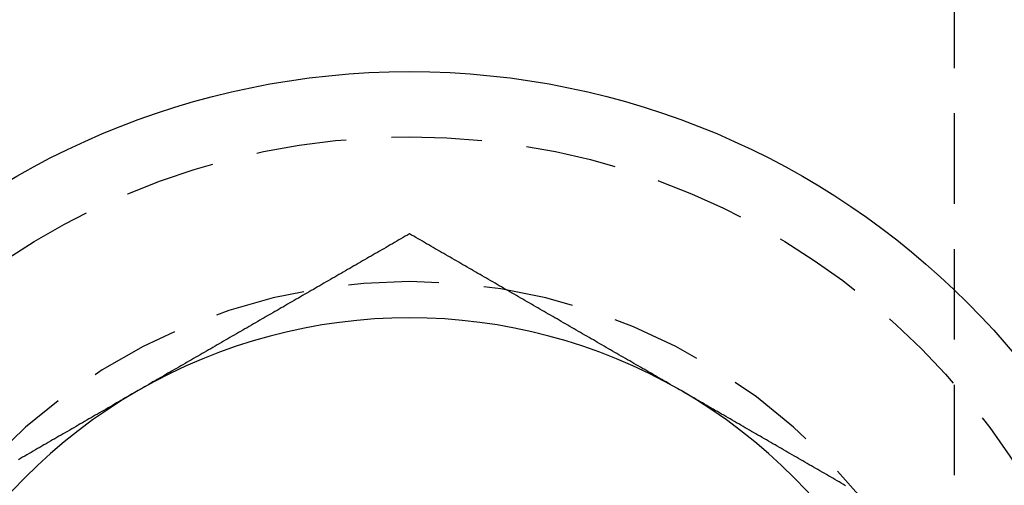
# Model space of a CAD drawing. Extents: x 203 to 1474, y 70 to 516.
# Drawn here: x 250 to 264, y 162 to 169 of the extents above; entities that cross this region are included whole.
import ezdxf

# ---------------------------------------------------------------- set-up
doc = ezdxf.new("R2010")
doc.units = 0
doc.header["$LTSCALE"] = 5
doc.linetypes.add('VERDECKT', pattern=[0.375, 0.25, -0.125])
doc.layers.get('0').update_dxf_attribs({"linetype": 'CONTINUOUS'})
doc.layers.add('STEMPEL', color=3, linetype='CONTINUOUS')

# ---------------------------------------------------------------- blocks, each defined once
blk = doc.blocks.new('A$C016EA5FE')
at = {"color": 1, "linetype": 'VERDECKT'}
blk.add_line((248.459, 384.294), (248.459, 274.894), dxfattribs=at)
for points in [[(240.937, 290.754, 0), (240.907, 290.737, 0), (240.877, 290.72, 0), (240.848, 290.703, 0), (240.818, 290.686, 0), (240.789, 290.669, 0), (240.759, 290.652, 0), (240.73, 290.635, 0), (240.7, 290.618, 0), (240.671, 290.601, 0), (240.641, 290.583, 0), (240.612, 290.566, 0), (240.582, 290.549, 0), (240.553, 290.532, 0), (240.523, 290.515, 0), (240.494, 290.498, 0), (240.464, 290.481, 0), (240.435, 290.464, 0), (240.405, 290.447, 0), (240.376, 290.43, 0), (240.346, 290.413, 0), (240.316, 290.396, 0), (240.287, 290.379, 0), (240.257, 290.362, 0), (240.228, 290.345, 0), (240.198, 290.328, 0), (240.169, 290.311, 0), (240.139, 290.294, 0), (240.11, 290.277, 0), (240.08, 290.26, 0), (240.051, 290.243, 0), (240.021, 290.225, 0), (239.992, 290.208, 0), (239.962, 290.191, 0), (239.933, 290.174, 0), (239.903, 290.157, 0), (239.874, 290.14, 0), (239.844, 290.123, 0), (239.814, 290.106, 0), (239.785, 290.089, 0), (239.755, 290.072, 0), (239.726, 290.055, 0), (239.696, 290.038, 0), (239.667, 290.021, 0), (239.637, 290.004, 0), (239.608, 289.987, 0), (239.578, 289.97, 0), (239.549, 289.953, 0), (239.519, 289.936, 0), (239.49, 289.919, 0), (239.46, 289.902, 0), (239.431, 289.885, 0), (239.401, 289.867, 0), (239.372, 289.85, 0), (239.342, 289.833, 0), (239.313, 289.816, 0), (239.283, 289.799, 0), (239.253, 289.782, 0), (239.224, 289.765, 0), (239.194, 289.748, 0), (239.165, 289.731, 0), (239.135, 289.714, 0), (239.106, 289.697, 0), (239.076, 289.68, 0), (239.047, 289.663, 0), (239.017, 289.646, 0), (238.988, 289.629, 0), (238.958, 289.612, 0), (238.929, 289.595, 0), (238.899, 289.578, 0), (238.87, 289.561, 0), (238.84, 289.544, 0), (238.811, 289.527, 0), (238.781, 289.509, 0), (238.752, 289.492, 0), (238.722, 289.475, 0), (238.692, 289.458, 0), (238.663, 289.441, 0), (238.633, 289.424, 0), (238.604, 289.407, 0), (238.574, 289.39, 0), (238.545, 289.373, 0), (238.515, 289.356, 0), (238.486, 289.339, 0), (238.456, 289.322, 0), (238.427, 289.305, 0), (238.397, 289.288, 0), (238.368, 289.271, 0), (238.338, 289.254, 0), (238.309, 289.237, 0), (238.279, 289.22, 0), (238.25, 289.203, 0), (238.22, 289.186, 0), (238.19, 289.168, 0), (238.161, 289.151, 0), (238.131, 289.134, 0), (238.102, 289.117, 0), (238.072, 289.1, 0), (238.043, 289.083, 0), (238.013, 289.066, 0), (237.984, 289.049, 0), (237.954, 289.032, 0), (237.925, 289.015, 0), (237.895, 288.998, 0), (237.866, 288.981, 0), (237.836, 288.964, 0), (237.807, 288.947, 0), (237.777, 288.93, 0), (237.748, 288.913, 0), (237.718, 288.896, 0), (237.689, 288.879, 0), (237.659, 288.862, 0), (237.629, 288.845, 0), (237.6, 288.828, 0), (237.57, 288.81, 0), (237.541, 288.793, 0), (237.511, 288.776, 0), (237.482, 288.759, 0), (237.452, 288.742, 0), (237.423, 288.725, 0), (237.393, 288.708, 0), (237.364, 288.691, 0), (237.334, 288.674, 0), (237.305, 288.657, 0), (237.275, 288.64, 0), (237.246, 288.623, 0), (237.216, 288.606, 0), (237.187, 288.589, 0)], [(244.687, 288.589, 0), (244.657, 288.606, 0), (244.627, 288.623, 0), (244.598, 288.64, 0), (244.568, 288.657, 0), (244.539, 288.674, 0), (244.509, 288.691, 0), (244.48, 288.708, 0), (244.45, 288.725, 0), (244.421, 288.742, 0), (244.391, 288.759, 0), (244.362, 288.776, 0), (244.332, 288.793, 0), (244.303, 288.81, 0), (244.273, 288.828, 0), (244.244, 288.845, 0), (244.214, 288.862, 0), (244.185, 288.879, 0), (244.155, 288.896, 0), (244.126, 288.913, 0), (244.096, 288.93, 0), (244.066, 288.947, 0), (244.037, 288.964, 0), (244.007, 288.981, 0), (243.978, 288.998, 0), (243.948, 289.015, 0), (243.919, 289.032, 0), (243.889, 289.049, 0), (243.86, 289.066, 0), (243.83, 289.083, 0), (243.801, 289.1, 0), (243.771, 289.117, 0), (243.742, 289.134, 0), (243.712, 289.151, 0), (243.683, 289.168, 0), (243.653, 289.186, 0), (243.624, 289.203, 0), (243.594, 289.22, 0), (243.564, 289.237, 0), (243.535, 289.254, 0), (243.505, 289.271, 0), (243.476, 289.288, 0), (243.446, 289.305, 0), (243.417, 289.322, 0), (243.387, 289.339, 0), (243.358, 289.356, 0), (243.328, 289.373, 0), (243.299, 289.39, 0), (243.269, 289.407, 0), (243.24, 289.424, 0), (243.21, 289.441, 0), (243.181, 289.458, 0), (243.151, 289.475, 0), (243.122, 289.492, 0), (243.092, 289.509, 0), (243.063, 289.526, 0), (243.033, 289.544, 0), (243.003, 289.561, 0), (242.974, 289.578, 0), (242.944, 289.595, 0), (242.915, 289.612, 0), (242.885, 289.629, 0), (242.856, 289.646, 0), (242.826, 289.663, 0), (242.797, 289.68, 0), (242.767, 289.697, 0), (242.738, 289.714, 0), (242.708, 289.731, 0), (242.679, 289.748, 0), (242.649, 289.765, 0), (242.62, 289.782, 0), (242.59, 289.799, 0), (242.561, 289.816, 0), (242.531, 289.833, 0), (242.502, 289.85, 0), (242.472, 289.867, 0), (242.442, 289.885, 0), (242.413, 289.902, 0), (242.383, 289.919, 0), (242.354, 289.936, 0), (242.324, 289.953, 0), (242.295, 289.97, 0), (242.265, 289.987, 0), (242.236, 290.004, 0), (242.206, 290.021, 0), (242.177, 290.038, 0), (242.147, 290.055, 0), (242.118, 290.072, 0), (242.088, 290.089, 0), (242.059, 290.106, 0), (242.029, 290.123, 0), (242, 290.14, 0), (241.97, 290.157, 0), (241.94, 290.174, 0), (241.911, 290.191, 0), (241.881, 290.208, 0), (241.852, 290.225, 0), (241.822, 290.243, 0), (241.793, 290.26, 0), (241.763, 290.277, 0), (241.734, 290.294, 0), (241.704, 290.311, 0), (241.675, 290.328, 0), (241.645, 290.345, 0), (241.616, 290.362, 0), (241.586, 290.379, 0), (241.557, 290.396, 0), (241.527, 290.413, 0), (241.498, 290.43, 0), (241.468, 290.447, 0), (241.439, 290.464, 0), (241.409, 290.481, 0), (241.379, 290.498, 0), (241.35, 290.515, 0), (241.32, 290.532, 0), (241.291, 290.549, 0), (241.261, 290.566, 0), (241.232, 290.583, 0), (241.202, 290.601, 0), (241.173, 290.618, 0), (241.143, 290.635, 0), (241.114, 290.652, 0), (241.084, 290.669, 0), (241.055, 290.686, 0), (241.025, 290.703, 0), (240.996, 290.72, 0), (240.966, 290.737, 0), (240.937, 290.754, 0)], [(237.187, 288.589, 0), (237.157, 288.572, 0), (237.127, 288.555, 0), (237.098, 288.538, 0), (237.068, 288.521, 0), (237.039, 288.504, 0), (237.009, 288.487, 0), (236.98, 288.47, 0), (236.95, 288.452, 0), (236.921, 288.435, 0), (236.891, 288.418, 0), (236.862, 288.401, 0), (236.832, 288.384, 0), (236.803, 288.367, 0), (236.773, 288.35, 0), (236.744, 288.333, 0), (236.714, 288.316, 0), (236.685, 288.299, 0), (236.655, 288.282, 0), (236.626, 288.265, 0), (236.596, 288.248, 0), (236.566, 288.231, 0), (236.537, 288.214, 0), (236.507, 288.197, 0), (236.478, 288.18, 0), (236.448, 288.163, 0), (236.419, 288.146, 0), (236.389, 288.129, 0), (236.36, 288.112, 0), (236.33, 288.094, 0), (236.301, 288.077, 0), (236.271, 288.06, 0), (236.242, 288.043, 0), (236.212, 288.026, 0), (236.183, 288.009, 0), (236.153, 287.992, 0), (236.124, 287.975, 0), (236.094, 287.958, 0), (236.064, 287.941, 0), (236.035, 287.924, 0), (236.005, 287.907, 0), (235.976, 287.89, 0), (235.946, 287.873, 0), (235.917, 287.856, 0), (235.887, 287.839, 0), (235.858, 287.822, 0), (235.828, 287.805, 0), (235.799, 287.788, 0), (235.769, 287.771, 0), (235.74, 287.754, 0), (235.71, 287.736, 0), (235.681, 287.719, 0), (235.651, 287.702, 0), (235.622, 287.685, 0), (235.592, 287.668, 0), (235.563, 287.651, 0), (235.533, 287.634, 0)], [(246.96, 287.276, 0), (246.931, 287.293, 0), (246.901, 287.31, 0), (246.872, 287.327, 0), (246.842, 287.344, 0), (246.813, 287.361, 0), (246.783, 287.378, 0), (246.753, 287.396, 0), (246.724, 287.413, 0), (246.694, 287.43, 0), (246.665, 287.447, 0), (246.635, 287.464, 0), (246.606, 287.481, 0), (246.576, 287.498, 0), (246.547, 287.515, 0), (246.517, 287.532, 0), (246.488, 287.549, 0), (246.458, 287.566, 0), (246.429, 287.583, 0), (246.399, 287.6, 0), (246.37, 287.617, 0), (246.34, 287.634, 0), (246.311, 287.651, 0), (246.281, 287.668, 0), (246.252, 287.685, 0), (246.222, 287.702, 0), (246.192, 287.719, 0), (246.163, 287.736, 0), (246.133, 287.754, 0), (246.104, 287.771, 0), (246.074, 287.788, 0), (246.045, 287.805, 0), (246.015, 287.822, 0), (245.986, 287.839, 0), (245.956, 287.856, 0), (245.927, 287.873, 0), (245.897, 287.89, 0), (245.868, 287.907, 0), (245.838, 287.924, 0), (245.809, 287.941, 0), (245.779, 287.958, 0), (245.75, 287.975, 0), (245.72, 287.992, 0), (245.69, 288.009, 0), (245.661, 288.026, 0), (245.631, 288.043, 0), (245.602, 288.06, 0), (245.572, 288.077, 0), (245.543, 288.094, 0), (245.513, 288.112, 0), (245.484, 288.129, 0), (245.454, 288.146, 0), (245.425, 288.163, 0), (245.395, 288.18, 0), (245.366, 288.197, 0), (245.336, 288.214, 0), (245.307, 288.231, 0), (245.277, 288.248, 0), (245.248, 288.265, 0), (245.218, 288.282, 0), (245.189, 288.299, 0), (245.159, 288.316, 0), (245.129, 288.333, 0), (245.1, 288.35, 0), (245.07, 288.367, 0), (245.041, 288.384, 0), (245.011, 288.401, 0), (244.982, 288.418, 0), (244.952, 288.435, 0), (244.923, 288.452, 0), (244.893, 288.47, 0), (244.864, 288.487, 0), (244.834, 288.504, 0), (244.805, 288.521, 0), (244.775, 288.538, 0), (244.746, 288.555, 0), (244.716, 288.572, 0), (244.687, 288.589, 0)]]:
    blk.add_polyline3d(points)
for centre, radius in [((323.209, 329.594), 135), ((323.209, 329.594), 130), ((240.937, 282.094), 10.9)]:
    blk.add_circle(centre, radius)
blk.add_circle((240.937, 282.094), 10, dxfattribs=at)
blk.add_arc((240.937, 282.094), 8, 339.6381, 200.3619, dxfattribs=at)
for start, end in [(60, 120), (120, 180), (0, 60)]:
    blk.add_arc((240.937, 282.094), 7.5, start, end)

msp = doc.modelspace()

# ---------------------------------------------------------------- block references
at = {"layer": 'STEMPEL'}
msp.add_blockref('A$C016EA5FE', (14.413, -125.042, -150.093), dxfattribs=at)

doc.saveas('drawing.dxf')
